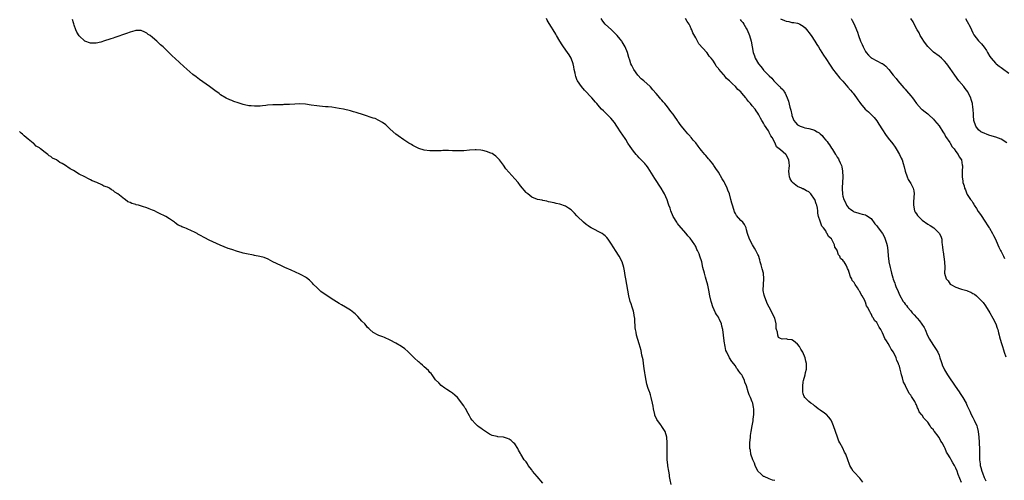
# Model space of a CAD drawing. Units: inches. Extents: x 2634000 to 2637000, y 1488000 to 1491000.
# Drawn here: x 2634000 to 2634348, y 1489470 to 1489633 of the extents above; entities that cross this region are included whole.
import ezdxf

# ---------------------------------------------------------------- set-up
doc = ezdxf.new("R2010")
doc.units = ezdxf.units.IN
doc.header["$MEASUREMENT"] = 0
doc.layers.add('LD26341488_10ft', color=61, linetype='Continuous')

msp = doc.modelspace()

# ---------------------------------------------------------------- linework, layer by layer
at = {"layer": 'LD26341488_10ft'}
for points, elevation in [([(2634230.28, 1489468.28), (2634229.92, 1489469.92), (2634229.74, 1489471), (2634229.68, 1489471.68), (2634229.45, 1489473), (2634229.16, 1489474.84), (2634229.17, 1489475.17), (2634228.94, 1489476.94), (2634228.91, 1489477.09), (2634228.86, 1489479), (2634228.92, 1489480.92), (2634228.91, 1489481.09), (2634228.94, 1489483), (2634228.77, 1489485), (2634228.25, 1489487), (2634227.7, 1489487.7), (2634227, 1489488.78), (2634226.9, 1489488.9), (2634226.87, 1489489), (2634226.6, 1489489.4), (2634225.23, 1489491.23), (2634225, 1489491.84), (2634224.59, 1489492.59), (2634224.49, 1489493), (2634224.05, 1489495), (2634223.94, 1489495.94), (2634223.74, 1489497), (2634223.29, 1489499), (2634223, 1489499.97), (2634222.72, 1489500.72), (2634222.64, 1489501), (2634222.19, 1489502.19), (2634221.74, 1489503.74), (2634221.45, 1489505), (2634221.09, 1489507), (2634221, 1489507.74), (2634220.78, 1489509.22), (2634220.56, 1489511), (2634220.36, 1489512.36), (2634219.98, 1489514.02), (2634219.67, 1489515.67), (2634219, 1489518), (2634218.1, 1489521), (2634217.92, 1489522.08), (2634217.72, 1489523), (2634217.63, 1489523.63), (2634217.47, 1489526.53), (2634217.41, 1489527), (2634217.34, 1489527.34), (2634217.14, 1489529), (2634217, 1489529.55), (2634216.55, 1489531), (2634216.12, 1489532.12), (2634215.85, 1489533), (2634215.3, 1489535), (2634214.94, 1489537), (2634214.63, 1489539), (2634214.27, 1489541), (2634214.1, 1489542.1), (2634213.91, 1489543), (2634213.81, 1489543.81), (2634213.54, 1489545), (2634213.01, 1489547), (2634211.98, 1489549), (2634210.68, 1489551), (2634209.99, 1489551.99), (2634209, 1489553.6), (2634208.03, 1489555), (2634207.57, 1489555.57), (2634207, 1489556.16), (2634206.56, 1489556.56), (2634205.9, 1489557), (2634205, 1489557.53), (2634203, 1489558.5), (2634202.05, 1489559), (2634201.4, 1489559.4), (2634201, 1489559.7), (2634200.24, 1489560.24), (2634199.34, 1489561), (2634197.25, 1489563), (2634197, 1489563.3), (2634196.19, 1489564.19), (2634195.35, 1489565), (2634195, 1489565.38), (2634194.03, 1489565.97), (2634193, 1489566.66), (2634191, 1489567.37), (2634189.66, 1489567.66), (2634189, 1489567.83), (2634187, 1489568.25), (2634186.4, 1489568.4), (2634185, 1489568.68), (2634184.75, 1489568.75), (2634183, 1489569.08), (2634181, 1489569.85), (2634179.68, 1489571), (2634179.31, 1489571.31), (2634179, 1489571.52), (2634178.36, 1489572.36), (2634177.81, 1489573), (2634177, 1489573.91), (2634176.17, 1489575), (2634175, 1489576.37), (2634171.91, 1489579.91), (2634171, 1489581.18), (2634169.61, 1489583), (2634169.33, 1489583.33), (2634169, 1489583.7), (2634168.32, 1489584.32), (2634167.5, 1489585), (2634167, 1489585.29), (2634166.57, 1489585.43), (2634165, 1489586.01), (2634163.69, 1489586.31), (2634163, 1489586.44), (2634161.42, 1489586.58), (2634161, 1489586.59), (2634159, 1489586.43), (2634157, 1489586.24), (2634155.77, 1489586.23), (2634155, 1489586.21), (2634153.71, 1489586.29), (2634153, 1489586.29), (2634151.64, 1489586.36), (2634151, 1489586.34), (2634149.64, 1489586.36), (2634149, 1489586.29), (2634147.71, 1489586.29), (2634147, 1489586.21), (2634145.78, 1489586.22), (2634145, 1489586.2), (2634143, 1489586.44), (2634141.06, 1489587.06), (2634139.72, 1489587.72), (2634139, 1489588.15), (2634138.49, 1489588.49), (2634137.63, 1489589), (2634135.86, 1489590.14), (2634135, 1489590.72), (2634134.85, 1489590.85), (2634134.61, 1489591), (2634133, 1489592.18), (2634131, 1489593.94), (2634129.88, 1489595), (2634129.4, 1489595.4), (2634128.24, 1489596.24), (2634127, 1489597), (2634125.62, 1489597.62), (2634125, 1489597.85), (2634121.6, 1489599), (2634119, 1489599.77), (2634118.03, 1489600.03), (2634117, 1489600.35), (2634116.48, 1489600.48), (2634115, 1489600.88), (2634114.46, 1489601), (2634113, 1489601.27), (2634110.37, 1489601.63), (2634109, 1489601.75), (2634108.14, 1489601.86), (2634107, 1489601.91), (2634105.95, 1489602.05), (2634105, 1489602.13), (2634103, 1489602.44), (2634101, 1489602.7), (2634099, 1489602.81), (2634097.23, 1489602.77), (2634095.33, 1489602.67), (2634095, 1489602.63), (2634093.42, 1489602.58), (2634093, 1489602.54), (2634091.48, 1489602.52), (2634091, 1489602.49), (2634089.54, 1489602.46), (2634087.65, 1489602.35), (2634087, 1489602.28), (2634085.8, 1489602.2), (2634085, 1489602.09), (2634083.92, 1489602.08), (2634083, 1489602), (2634081.87, 1489602.13), (2634081, 1489602.17), (2634079.45, 1489602.55), (2634079, 1489602.64), (2634077.21, 1489603.21), (2634075.73, 1489603.73), (2634075, 1489604), (2634074.29, 1489604.29), (2634073, 1489604.88), (2634071, 1489606.1), (2634070.47, 1489606.47), (2634069, 1489607.61), (2634067.14, 1489609), (2634063.51, 1489611.51), (2634063, 1489611.9), (2634062.36, 1489612.36), (2634061.25, 1489613.25), (2634058.03, 1489616.03), (2634055, 1489618.85), (2634053.88, 1489619.88), (2634053, 1489620.81), (2634050.68, 1489623), (2634049.77, 1489623.77), (2634049, 1489624.57), (2634048.75, 1489624.75), (2634048.49, 1489625), (2634047, 1489626.31), (2634046.09, 1489627), (2634045.44, 1489627.44), (2634045, 1489627.86), (2634044.22, 1489628.22), (2634043, 1489628.82), (2634042.84, 1489628.84), (2634041, 1489628.76), (2634040.7, 1489628.7), (2634039, 1489628.19), (2634037.79, 1489627.79), (2634033.69, 1489626.31), (2634033, 1489626.08), (2634032.21, 1489625.8), (2634029.63, 1489625), (2634029, 1489624.78), (2634028.73, 1489624.73), (2634027, 1489624.29), (2634026.31, 1489624.31), (2634025, 1489624.31), (2634023, 1489625.08), (2634021, 1489626.91), (2634020.2, 1489628.2), (2634019.88, 1489629), (2634019.27, 1489630.73), (2634019.11, 1489631.11), (2634019, 1489631.53), (2634018.64, 1489632.64)], 8050), ([(2634267, 1489469.61), (2634266.19, 1489469.81), (2634265, 1489470.2), (2634263.19, 1489471), (2634263, 1489471.1), (2634262.03, 1489472.03), (2634260.98, 1489472.98), (2634259.99, 1489475), (2634259.79, 1489475.79), (2634259.14, 1489477), (2634258.53, 1489479), (2634258.37, 1489480.37), (2634258.17, 1489481), (2634258.12, 1489481.89), (2634258.12, 1489483), (2634258.31, 1489485), (2634258.39, 1489485.61), (2634258.62, 1489487), (2634258.98, 1489489.02), (2634259.31, 1489490.69), (2634259.34, 1489491), (2634259.34, 1489491.34), (2634259.55, 1489493), (2634259.56, 1489494.44), (2634259.51, 1489495), (2634259.41, 1489495.41), (2634259.13, 1489497), (2634259, 1489497.41), (2634258.34, 1489499), (2634257.94, 1489499.94), (2634257.59, 1489501), (2634257, 1489503.08), (2634256.39, 1489504.39), (2634256.22, 1489505), (2634255.51, 1489506.49), (2634255.24, 1489507), (2634255.14, 1489507.14), (2634255, 1489507.41), (2634254.28, 1489508.28), (2634253.82, 1489509), (2634253.43, 1489509.43), (2634253, 1489510.18), (2634251.71, 1489511.71), (2634250.92, 1489513), (2634249.94, 1489515), (2634249.68, 1489515.68), (2634249.39, 1489517), (2634249.07, 1489518.93), (2634249.04, 1489519.04), (2634248.54, 1489523), (2634248.23, 1489524.23), (2634248.09, 1489525), (2634247.41, 1489526.59), (2634247.22, 1489527), (2634247.13, 1489527.13), (2634247, 1489527.38), (2634246.32, 1489528.32), (2634245.99, 1489529), (2634245.07, 1489531.07), (2634244.6, 1489532.6), (2634244.49, 1489533), (2634244.02, 1489535), (2634243.61, 1489537), (2634243.22, 1489538.78), (2634242.69, 1489540.69), (2634242.49, 1489541.51), (2634242.06, 1489543), (2634241.56, 1489545), (2634241.11, 1489547), (2634241, 1489547.38), (2634240.58, 1489548.58), (2634240.48, 1489549), (2634240.19, 1489549.81), (2634239.66, 1489551), (2634239.4, 1489551.4), (2634239, 1489552.35), (2634238.75, 1489552.75), (2634238.64, 1489553), (2634237.87, 1489554.13), (2634237, 1489555.36), (2634236.21, 1489556.21), (2634235.56, 1489557), (2634233, 1489559.99), (2634232.58, 1489560.58), (2634232.31, 1489561), (2634231.05, 1489563), (2634230.18, 1489565), (2634229.91, 1489565.91), (2634229.53, 1489567), (2634229.41, 1489567.41), (2634228.9, 1489568.9), (2634227.97, 1489571), (2634227.62, 1489571.62), (2634226.78, 1489573), (2634224.5, 1489576.5), (2634222.21, 1489580.21), (2634221.55, 1489581), (2634221.34, 1489581.34), (2634221, 1489581.72), (2634219, 1489583.8), (2634218.43, 1489584.43), (2634217.92, 1489585), (2634217, 1489586.12), (2634215.81, 1489587.81), (2634215, 1489588.99), (2634214.23, 1489590.23), (2634213, 1489592.11), (2634212.66, 1489592.66), (2634211.14, 1489595), (2634210.25, 1489596.25), (2634209, 1489597.78), (2634207, 1489599.78), (2634206.36, 1489600.36), (2634205.73, 1489601), (2634205, 1489601.8), (2634203.99, 1489603), (2634203.51, 1489603.51), (2634202.27, 1489605), (2634199.71, 1489607.71), (2634198.59, 1489609), (2634197.22, 1489611), (2634197.14, 1489611.14), (2634196.57, 1489612.57), (2634196.45, 1489613), (2634196.34, 1489613.66), (2634196.05, 1489615), (2634195.9, 1489615.9), (2634195.68, 1489617), (2634194.96, 1489619), (2634194.22, 1489620.22), (2634193.69, 1489621), (2634192.28, 1489623), (2634191.76, 1489623.76), (2634191, 1489625.01), (2634189.83, 1489627), (2634189.51, 1489627.51), (2634188.62, 1489629), (2634188.04, 1489629.96), (2634187.23, 1489631.23), (2634186.51, 1489632.51), (2634186.28, 1489633)], 8060), ([(2634298.1, 1489469), (2634297, 1489470.51), (2634295, 1489472.63), (2634294.81, 1489472.81), (2634294.65, 1489473), (2634294.24, 1489473.76), (2634293.5, 1489475), (2634293.34, 1489475.34), (2634292.82, 1489477), (2634292.04, 1489479), (2634291.65, 1489479.65), (2634290.96, 1489481.04), (2634289.9, 1489483), (2634289.61, 1489483.61), (2634289.06, 1489485), (2634288.37, 1489487), (2634287.71, 1489489), (2634287, 1489490.76), (2634286.88, 1489491), (2634286.04, 1489492.04), (2634285.18, 1489493), (2634285, 1489493.15), (2634284.52, 1489493.48), (2634283, 1489494.5), (2634282.29, 1489495), (2634281.57, 1489495.57), (2634281, 1489496.07), (2634280.48, 1489496.48), (2634279.65, 1489497), (2634279, 1489497.6), (2634277.54, 1489499), (2634277.36, 1489499.36), (2634277, 1489500.28), (2634276.83, 1489501), (2634276.83, 1489503), (2634277, 1489504.51), (2634277.08, 1489505), (2634277.66, 1489507), (2634277.86, 1489507.86), (2634278.17, 1489509), (2634278.11, 1489510.11), (2634278.18, 1489511), (2634277.89, 1489511.89), (2634277.69, 1489513), (2634276.87, 1489515), (2634276.14, 1489516.14), (2634275.63, 1489517), (2634275, 1489517.88), (2634273.53, 1489519), (2634273, 1489519.36), (2634271.53, 1489519.53), (2634271, 1489519.69), (2634269.61, 1489519.61), (2634269, 1489519.91), (2634268.23, 1489520.23), (2634267.99, 1489521), (2634267.9, 1489522.1), (2634267.56, 1489523), (2634267.44, 1489523.44), (2634267.39, 1489525), (2634266.95, 1489527), (2634266.31, 1489528.31), (2634266.07, 1489529), (2634265, 1489530.93), (2634264.27, 1489532.27), (2634264, 1489533), (2634263.46, 1489534.54), (2634263.19, 1489535.19), (2634262.89, 1489536.89), (2634262.89, 1489537), (2634262.91, 1489539), (2634263.05, 1489541), (2634262.93, 1489542.93), (2634262.54, 1489544.54), (2634262.12, 1489545.88), (2634261.81, 1489547), (2634261.66, 1489547.66), (2634261.17, 1489549.17), (2634261, 1489549.56), (2634260.28, 1489551), (2634259.81, 1489551.81), (2634259.04, 1489553), (2634257.96, 1489555), (2634257.33, 1489557), (2634257, 1489558.35), (2634256.82, 1489559), (2634256.23, 1489560.23), (2634255.62, 1489561), (2634255, 1489561.59), (2634253.4, 1489563.4), (2634253, 1489564.11), (2634252.7, 1489564.7), (2634252.46, 1489565.54), (2634251.97, 1489567), (2634251.74, 1489567.74), (2634251.45, 1489569), (2634250.88, 1489571), (2634250.33, 1489572.33), (2634250.1, 1489573), (2634249.25, 1489574.75), (2634249, 1489575.23), (2634248.32, 1489576.32), (2634247, 1489578.74), (2634246.05, 1489580.05), (2634245.44, 1489581), (2634245.25, 1489581.25), (2634245, 1489581.64), (2634243.92, 1489583), (2634243.46, 1489583.46), (2634243, 1489584.03), (2634242.55, 1489584.55), (2634242.2, 1489585), (2634241, 1489586.4), (2634240.54, 1489587), (2634239.84, 1489587.84), (2634239, 1489589.02), (2634238.07, 1489590.07), (2634237.35, 1489591), (2634237.17, 1489591.17), (2634237, 1489591.38), (2634236.2, 1489592.2), (2634235.57, 1489593), (2634235, 1489593.67), (2634233.94, 1489595), (2634233.5, 1489595.5), (2634233, 1489596.31), (2634232.69, 1489596.69), (2634232.52, 1489597), (2634231.46, 1489598.54), (2634231, 1489599.18), (2634230.17, 1489600.17), (2634229.63, 1489601), (2634229, 1489601.84), (2634228.03, 1489603), (2634227.54, 1489603.54), (2634227, 1489604.22), (2634226.6, 1489604.6), (2634226.25, 1489605), (2634225, 1489606.49), (2634223.83, 1489607.83), (2634223, 1489608.89), (2634222.89, 1489609), (2634220.68, 1489611), (2634219.73, 1489611.73), (2634218.55, 1489613), (2634217.09, 1489615), (2634216.38, 1489616.38), (2634216.08, 1489617), (2634215.67, 1489618.33), (2634215.3, 1489619.3), (2634214.86, 1489621), (2634214.05, 1489623), (2634213, 1489624.8), (2634212.86, 1489625), (2634212.3, 1489625.7), (2634211.25, 1489627), (2634211, 1489627.28), (2634210.11, 1489628.11), (2634209.22, 1489629), (2634207, 1489631.08), (2634206.14, 1489632.14), (2634205.58, 1489633)], 8070), ([(2634333, 1489468.98), (2634331.72, 1489471.72), (2634331.37, 1489473), (2634331, 1489474.02), (2634330.46, 1489475), (2634329.84, 1489475.84), (2634329.35, 1489477), (2634329, 1489477.68), (2634328.18, 1489479), (2634327.7, 1489479.7), (2634327.23, 1489481), (2634327, 1489481.49), (2634326.09, 1489483), (2634325.61, 1489483.61), (2634325, 1489484.85), (2634324.92, 1489484.92), (2634324.89, 1489485), (2634324.67, 1489485.33), (2634323.42, 1489487), (2634323.22, 1489487.22), (2634323, 1489487.6), (2634322.27, 1489488.27), (2634321.93, 1489489), (2634321, 1489490.3), (2634320.37, 1489491), (2634319.68, 1489491.68), (2634319, 1489492.77), (2634318.86, 1489492.86), (2634318.8, 1489493), (2634317.98, 1489493.98), (2634317.63, 1489495), (2634317.39, 1489495.39), (2634317, 1489496.43), (2634316.78, 1489496.78), (2634316.72, 1489497), (2634316.41, 1489497.59), (2634315.55, 1489499), (2634315.3, 1489499.3), (2634315, 1489499.85), (2634314.42, 1489500.42), (2634314.21, 1489501), (2634313.42, 1489502.58), (2634313.11, 1489503.11), (2634313, 1489503.42), (2634312.41, 1489504.41), (2634312.07, 1489505.93), (2634311.72, 1489507), (2634311.57, 1489507.57), (2634311.3, 1489509), (2634311, 1489510.13), (2634310.74, 1489510.74), (2634310.68, 1489511), (2634310.12, 1489512.12), (2634309.82, 1489513), (2634309, 1489514.82), (2634308.89, 1489515), (2634308.06, 1489516.06), (2634307.62, 1489517), (2634307, 1489518.08), (2634306.41, 1489519), (2634305.82, 1489519.82), (2634305.41, 1489521), (2634305, 1489521.91), (2634304.4, 1489523), (2634303.82, 1489523.82), (2634303.28, 1489525), (2634303, 1489525.51), (2634302.24, 1489526.24), (2634301.86, 1489527), (2634301.46, 1489527.46), (2634301, 1489528.63), (2634300.81, 1489528.81), (2634300.76, 1489529), (2634300.6, 1489529.4), (2634299.69, 1489531), (2634299.41, 1489531.41), (2634299, 1489532.67), (2634298.87, 1489532.87), (2634298.84, 1489533), (2634298.74, 1489533.26), (2634297.84, 1489535), (2634297.48, 1489535.48), (2634297, 1489536.52), (2634296.77, 1489536.77), (2634296.69, 1489537), (2634296.2, 1489537.8), (2634295.35, 1489539), (2634295.2, 1489539.2), (2634295, 1489539.65), (2634294.36, 1489540.36), (2634294.13, 1489541), (2634293.73, 1489541.73), (2634293.24, 1489543.24), (2634293, 1489544.09), (2634292.67, 1489544.67), (2634292.57, 1489545), (2634292.16, 1489545.84), (2634291.47, 1489547), (2634291.21, 1489547.21), (2634291, 1489547.59), (2634290.21, 1489548.21), (2634289.99, 1489549), (2634289.46, 1489549.46), (2634289.02, 1489551), (2634289, 1489551.05), (2634288.12, 1489552.12), (2634288, 1489553), (2634287.09, 1489554.91), (2634287, 1489555.06), (2634285.89, 1489555.89), (2634285.49, 1489557), (2634285.27, 1489557.27), (2634285, 1489557.91), (2634284.18, 1489559), (2634283.63, 1489559.63), (2634283.13, 1489561), (2634283, 1489561.42), (2634282.38, 1489563), (2634282.14, 1489564.14), (2634282.12, 1489565), (2634281.99, 1489566.01), (2634281.76, 1489567), (2634281.52, 1489567.52), (2634281.09, 1489569), (2634281, 1489569.2), (2634279.72, 1489571), (2634279, 1489571.78), (2634278.14, 1489572.14), (2634277, 1489572.77), (2634276.79, 1489572.79), (2634276.4, 1489573), (2634275, 1489573.59), (2634273.22, 1489575), (2634273.12, 1489575.12), (2634273, 1489575.36), (2634272.35, 1489576.35), (2634272.1, 1489577), (2634272.07, 1489577.93), (2634271.96, 1489579), (2634271.99, 1489579.99), (2634272.11, 1489581), (2634272.02, 1489581.98), (2634271.87, 1489583), (2634271, 1489584.78), (2634270.81, 1489585), (2634269, 1489586.59), (2634268.48, 1489587), (2634267.61, 1489587.61), (2634267.06, 1489589), (2634266.01, 1489591), (2634265.52, 1489591.52), (2634265, 1489592.78), (2634264.9, 1489592.9), (2634264.87, 1489593), (2634264.7, 1489593.31), (2634263.33, 1489595.33), (2634263, 1489596.05), (2634262.57, 1489596.57), (2634262.42, 1489597), (2634261.85, 1489597.85), (2634261.34, 1489599), (2634261, 1489599.56), (2634260.33, 1489600.33), (2634259.97, 1489601), (2634259, 1489602.21), (2634258.33, 1489603), (2634257.65, 1489603.65), (2634257, 1489604.62), (2634256.78, 1489604.78), (2634256.67, 1489605), (2634255.35, 1489606.65), (2634255, 1489607.07), (2634253.93, 1489607.93), (2634253.07, 1489609), (2634252.04, 1489609.96), (2634251, 1489610.92), (2634250.95, 1489610.95), (2634250.92, 1489611), (2634249.83, 1489611.83), (2634249, 1489612.95), (2634248.97, 1489612.97), (2634248.76, 1489613.24), (2634247.14, 1489615.14), (2634247, 1489615.38), (2634246.2, 1489616.2), (2634245.85, 1489617), (2634245, 1489618.31), (2634244.45, 1489619), (2634243.75, 1489619.74), (2634243, 1489620.86), (2634242.92, 1489620.92), (2634242.87, 1489621), (2634240.09, 1489624.09), (2634239, 1489626.17), (2634237.99, 1489627.99), (2634237.63, 1489629), (2634237.41, 1489629.41), (2634237, 1489630.34), (2634236.66, 1489631), (2634235.98, 1489631.98), (2634235.42, 1489633)], 8080), ([(2634254.65, 1489632.65), (2634255, 1489632.29), (2634255.6, 1489631.6), (2634256.04, 1489631), (2634257, 1489629.45), (2634257.24, 1489629), (2634258.06, 1489627), (2634258.59, 1489625), (2634258.92, 1489623), (2634259.33, 1489621), (2634259.82, 1489619.82), (2634260.06, 1489619), (2634261.19, 1489617), (2634262.07, 1489616.07), (2634262.81, 1489615), (2634262.91, 1489614.91), (2634263, 1489614.81), (2634264.72, 1489613), (2634264.87, 1489612.87), (2634265, 1489612.71), (2634265.91, 1489611.91), (2634266.63, 1489611), (2634268.67, 1489609), (2634268.85, 1489608.85), (2634269, 1489608.67), (2634269.86, 1489607.86), (2634270.36, 1489607), (2634270.64, 1489606.64), (2634271.35, 1489605), (2634271.8, 1489603.8), (2634272.29, 1489601.71), (2634272.58, 1489600.58), (2634272.92, 1489599), (2634273, 1489598.73), (2634273.73, 1489597), (2634274.3, 1489596.3), (2634275, 1489595.49), (2634275.89, 1489595), (2634277, 1489594.57), (2634277.58, 1489594.42), (2634279, 1489594.19), (2634280.27, 1489593.73), (2634281, 1489593.56), (2634281.9, 1489593), (2634282.59, 1489592.59), (2634283, 1489592.21), (2634283.68, 1489591.68), (2634284.19, 1489591), (2634285, 1489590.02), (2634285.5, 1489589.5), (2634285.78, 1489589), (2634286.31, 1489588.31), (2634287, 1489587.15), (2634287.07, 1489587.07), (2634287.3, 1489586.7), (2634288.43, 1489585), (2634288.65, 1489584.65), (2634289, 1489584.01), (2634289.43, 1489583.43), (2634289.63, 1489583), (2634290.06, 1489581.94), (2634290.49, 1489581), (2634290.59, 1489580.59), (2634290.89, 1489579), (2634290.95, 1489577), (2634290.79, 1489573.21), (2634290.79, 1489573), (2634290.82, 1489572.82), (2634290.87, 1489571), (2634290.9, 1489570.9), (2634291, 1489570.23), (2634291.31, 1489569), (2634291.91, 1489567.91), (2634292.32, 1489567), (2634293, 1489566.04), (2634293.66, 1489565.66), (2634294.5, 1489565), (2634294.82, 1489564.82), (2634295, 1489564.67), (2634296.34, 1489564.34), (2634297, 1489564.06), (2634297.89, 1489563.89), (2634299, 1489563.6), (2634299.39, 1489563.39), (2634301, 1489562.25), (2634302.37, 1489560.37), (2634303, 1489559.66), (2634303.52, 1489559), (2634304.99, 1489557), (2634305.71, 1489555.71), (2634306.01, 1489555), (2634306.41, 1489553.59), (2634306.72, 1489552.72), (2634306.93, 1489551), (2634307.07, 1489549), (2634307.26, 1489547.26), (2634307.28, 1489547), (2634307.68, 1489545), (2634307.98, 1489543.98), (2634308.2, 1489543), (2634308.63, 1489541.37), (2634308.83, 1489540.83), (2634309, 1489540.26), (2634309.39, 1489539.38), (2634309.48, 1489539), (2634309.79, 1489538.21), (2634310.51, 1489536.51), (2634311, 1489535.28), (2634312.38, 1489533), (2634312.64, 1489532.64), (2634313, 1489532.03), (2634313.51, 1489531.51), (2634313.86, 1489531), (2634315, 1489529.69), (2634315.5, 1489529), (2634316.24, 1489528.24), (2634317, 1489527.34), (2634317.27, 1489527), (2634318.08, 1489526.08), (2634318.98, 1489524.98), (2634319.73, 1489523.73), (2634320.15, 1489523), (2634320.97, 1489520.97), (2634321.6, 1489519.6), (2634321.95, 1489519), (2634323.31, 1489517), (2634323.98, 1489515.98), (2634324.56, 1489515), (2634325, 1489513.94), (2634325.35, 1489513), (2634325.72, 1489511.72), (2634326, 1489511), (2634326.24, 1489510.24), (2634326.92, 1489508.92), (2634327, 1489508.8), (2634327.63, 1489507.63), (2634328.03, 1489507), (2634329, 1489505.59), (2634330.01, 1489504.01), (2634330.76, 1489503), (2634332.15, 1489501), (2634332.46, 1489500.46), (2634333, 1489499.75), (2634333.47, 1489499), (2634334.55, 1489497), (2634334.68, 1489496.68), (2634335, 1489496.06), (2634335.31, 1489495.31), (2634335.89, 1489494.11), (2634336.39, 1489493), (2634337, 1489491.88), (2634337.45, 1489491), (2634338.33, 1489489), (2634338.51, 1489488.51), (2634338.88, 1489487), (2634339.12, 1489485), (2634339.24, 1489483.24), (2634339.22, 1489482.78), (2634339.27, 1489481), (2634339.29, 1489479.29), (2634339.27, 1489478.73), (2634339.32, 1489477), (2634339.53, 1489475.53), (2634339.57, 1489475), (2634339.76, 1489474.24), (2634340.13, 1489473), (2634340.39, 1489472.39), (2634341, 1489470.65), (2634341.58, 1489469.58)], 8090), ([(2634269, 1489632.96), (2634270.38, 1489632.38), (2634271, 1489632.05), (2634271.94, 1489631.94), (2634273, 1489631.66), (2634273.63, 1489631.63), (2634275, 1489631.36), (2634275.29, 1489631.29), (2634275.83, 1489631), (2634277, 1489630.33), (2634277.7, 1489629.7), (2634278.6, 1489628.6), (2634279, 1489628.09), (2634279.81, 1489627), (2634281.14, 1489625), (2634281.82, 1489623.82), (2634282.35, 1489623), (2634283, 1489621.92), (2634283.58, 1489621), (2634284.11, 1489620.11), (2634285, 1489618.88), (2634286.49, 1489616.49), (2634287, 1489615.83), (2634287.3, 1489615.3), (2634289.94, 1489611.94), (2634291, 1489610.84), (2634292.81, 1489608.81), (2634293.73, 1489607.73), (2634294.34, 1489607), (2634294.63, 1489606.63), (2634295.85, 1489605), (2634296.33, 1489604.33), (2634297, 1489603.3), (2634297.23, 1489603), (2634298.92, 1489601), (2634300.02, 1489600.02), (2634301.04, 1489599.04), (2634302.03, 1489598.03), (2634303, 1489596.8), (2634303.72, 1489595.72), (2634305, 1489593.61), (2634306.04, 1489592.04), (2634307, 1489590.74), (2634308.69, 1489588.69), (2634309.53, 1489587.53), (2634309.87, 1489587), (2634311.02, 1489585), (2634311.66, 1489583.66), (2634311.92, 1489583), (2634312.28, 1489581.72), (2634312.63, 1489580.63), (2634312.98, 1489579), (2634313.7, 1489577), (2634314.15, 1489576.15), (2634315, 1489574.69), (2634315.87, 1489573), (2634316.08, 1489572.08), (2634316.25, 1489571), (2634316.08, 1489569.92), (2634316.01, 1489568.01), (2634315.93, 1489567), (2634316.39, 1489565), (2634316.6, 1489564.6), (2634317, 1489563.95), (2634317.39, 1489563.39), (2634317.7, 1489563), (2634319, 1489561.76), (2634321, 1489560.36), (2634321.87, 1489559.87), (2634323.16, 1489559), (2634325.21, 1489557), (2634325.76, 1489555.76), (2634325.99, 1489555), (2634326.01, 1489553.99), (2634326.13, 1489553), (2634326.27, 1489552.27), (2634326.35, 1489551), (2634326.47, 1489550.47), (2634326.99, 1489547), (2634327.01, 1489545), (2634326.97, 1489543), (2634327.57, 1489541), (2634328.21, 1489540.21), (2634329, 1489539.14), (2634329.15, 1489539), (2634331, 1489537.97), (2634332.57, 1489537.43), (2634333, 1489537.29), (2634334.81, 1489536.81), (2634335, 1489536.71), (2634336.28, 1489536.28), (2634337, 1489535.81), (2634337.56, 1489535.56), (2634338.25, 1489535), (2634339, 1489534.3), (2634340.25, 1489533), (2634340.6, 1489532.6), (2634341.44, 1489531.44), (2634342.97, 1489528.97), (2634344.07, 1489527), (2634345.04, 1489525), (2634345.54, 1489523.54), (2634345.75, 1489523), (2634346.08, 1489521.92), (2634346.3, 1489521), (2634346.41, 1489520.41), (2634347, 1489518.43), (2634347.39, 1489517), (2634347.81, 1489515.81), (2634348.04, 1489515), (2634348.57, 1489513.43)], 8100), ([(2634293.98, 1489633), (2634294.36, 1489632.36), (2634295.03, 1489631), (2634295.85, 1489629), (2634296.17, 1489628.17), (2634296.56, 1489627), (2634297.29, 1489625), (2634297.82, 1489623.82), (2634298.15, 1489623), (2634299, 1489621.33), (2634299.21, 1489621), (2634300.06, 1489620.06), (2634301, 1489619.13), (2634301.08, 1489619.08), (2634301.21, 1489619), (2634303, 1489618.1), (2634304.82, 1489617.18), (2634305, 1489617.1), (2634306.21, 1489616.21), (2634307.14, 1489615.14), (2634307.22, 1489615), (2634308.81, 1489613), (2634309.84, 1489611.84), (2634310.48, 1489611), (2634312.57, 1489608.57), (2634313, 1489608.04), (2634313.52, 1489607.52), (2634315, 1489605.67), (2634315.59, 1489605), (2634316.2, 1489604.2), (2634317, 1489603), (2634318.87, 1489601), (2634319, 1489600.88), (2634320.07, 1489600.07), (2634321, 1489599.31), (2634321.36, 1489599), (2634323, 1489597.48), (2634323.44, 1489597), (2634325, 1489595.08), (2634326.39, 1489593), (2634326.6, 1489592.6), (2634327, 1489592.1), (2634327.35, 1489591.35), (2634328.84, 1489589.16), (2634328.95, 1489588.95), (2634329, 1489588.9), (2634329.61, 1489587.61), (2634330.31, 1489587), (2634331, 1489586.03), (2634331.82, 1489585), (2634332.1, 1489584.1), (2634332.96, 1489583), (2634333.19, 1489581.19), (2634333.27, 1489581), (2634333.16, 1489578.84), (2634333.21, 1489577), (2634333.47, 1489575.47), (2634333.48, 1489575), (2634333.87, 1489573.87), (2634333.98, 1489573), (2634334.39, 1489572.39), (2634334.87, 1489571), (2634335, 1489570.84), (2634336.19, 1489569), (2634336.59, 1489568.59), (2634337, 1489567.82), (2634337.36, 1489567.36), (2634337.45, 1489567), (2634338.2, 1489565.8), (2634338.83, 1489564.83), (2634339.69, 1489563.69), (2634341.49, 1489561), (2634342.06, 1489560.06), (2634342.77, 1489559), (2634342.84, 1489558.84), (2634343.97, 1489557), (2634344.25, 1489556.25), (2634345, 1489555), (2634345.8, 1489553), (2634346.16, 1489552.16), (2634346.76, 1489551), (2634347, 1489550.64), (2634347.75, 1489549), (2634348.2, 1489548.2)], 8110), ([(2634349.02, 1489589.02), (2634347, 1489590.37), (2634345.08, 1489591.08), (2634343, 1489591.72), (2634342.07, 1489592.07), (2634341, 1489592.44), (2634340.64, 1489592.64), (2634339.83, 1489593), (2634339, 1489593.68), (2634338, 1489595), (2634337.36, 1489597), (2634337.22, 1489598.78), (2634337.15, 1489599.15), (2634337.1, 1489601), (2634337, 1489601.61), (2634336.83, 1489603), (2634336.39, 1489604.39), (2634336.22, 1489605), (2634335.25, 1489607), (2634335.16, 1489607.16), (2634334.29, 1489608.29), (2634333.72, 1489609), (2634332.04, 1489611), (2634330.6, 1489613), (2634329, 1489615.4), (2634327.78, 1489617), (2634327, 1489617.98), (2634325.88, 1489619), (2634325, 1489619.74), (2634323, 1489621.17), (2634321, 1489623.14), (2634320.23, 1489624.23), (2634319.62, 1489625), (2634319, 1489625.92), (2634318.36, 1489627), (2634317.93, 1489627.93), (2634317.31, 1489629), (2634317.21, 1489629.21), (2634315.83, 1489631.83), (2634315, 1489633.05)], 8120), ([(2634334.34, 1489633), (2634335, 1489631.95), (2634335.96, 1489630.04), (2634336.45, 1489629), (2634337, 1489627.97), (2634337.31, 1489627.31), (2634339, 1489625.1), (2634340.04, 1489624.04), (2634341, 1489622.86), (2634341.76, 1489621.76), (2634342.17, 1489621), (2634343, 1489619.61), (2634343.4, 1489619), (2634345, 1489617.22), (2634345.25, 1489617), (2634346.24, 1489616.24), (2634347, 1489615.7), (2634347.42, 1489615.42), (2634349.68, 1489613.68)], 8130), ([(2634185, 1489468.73), (2634182.99, 1489471), (2634181.28, 1489473), (2634181, 1489473.4), (2634179.8, 1489475), (2634179.52, 1489475.52), (2634179, 1489476.26), (2634178.33, 1489477), (2634177.13, 1489479), (2634177, 1489479.25), (2634176.36, 1489480.36), (2634176.08, 1489481), (2634175, 1489482.61), (2634174.61, 1489483), (2634173.76, 1489483.76), (2634173, 1489484.29), (2634172.46, 1489484.46), (2634171, 1489484.94), (2634169, 1489485.14), (2634168.78, 1489485.22), (2634167, 1489485.59), (2634166.05, 1489486.05), (2634165, 1489486.68), (2634163.63, 1489487.63), (2634163, 1489488.11), (2634162.47, 1489488.47), (2634161.82, 1489489), (2634161, 1489489.78), (2634159.93, 1489491), (2634159.54, 1489491.54), (2634159, 1489492.56), (2634158.12, 1489494.12), (2634157.67, 1489495), (2634157.39, 1489495.39), (2634157, 1489496.04), (2634156.59, 1489496.59), (2634156.33, 1489497), (2634154.74, 1489499), (2634153.82, 1489499.82), (2634153, 1489500.49), (2634152.34, 1489501), (2634151, 1489501.82), (2634150.32, 1489502.32), (2634149, 1489503.25), (2634148.14, 1489504.14), (2634147, 1489505.29), (2634145.8, 1489507), (2634145.5, 1489507.5), (2634145, 1489507.87), (2634144.56, 1489508.56), (2634143, 1489509.85), (2634142.44, 1489510.44), (2634141.7, 1489511), (2634141.33, 1489511.33), (2634141, 1489511.6), (2634139.48, 1489513), (2634137.51, 1489515), (2634137.25, 1489515.25), (2634136.16, 1489516.16), (2634135, 1489517), (2634133, 1489518.21), (2634131, 1489519.32), (2634129, 1489520.21), (2634128.43, 1489520.43), (2634127, 1489520.88), (2634126.73, 1489521), (2634125, 1489521.98), (2634123.83, 1489523), (2634123.43, 1489523.43), (2634123, 1489523.77), (2634122.47, 1489524.47), (2634122, 1489525), (2634121, 1489526.01), (2634119.6, 1489527.6), (2634118.58, 1489528.58), (2634118.08, 1489529), (2634117, 1489529.83), (2634115.2, 1489531), (2634113.82, 1489531.82), (2634113, 1489532.22), (2634111, 1489533.46), (2634108.66, 1489535), (2634106.52, 1489536.52), (2634105.94, 1489537), (2634105, 1489537.9), (2634103.9, 1489539), (2634103.48, 1489539.48), (2634103, 1489539.96), (2634102.46, 1489540.46), (2634101.35, 1489541.35), (2634101, 1489541.58), (2634099.77, 1489542.22), (2634099, 1489542.65), (2634096.01, 1489544.01), (2634093.76, 1489545), (2634092.36, 1489545.64), (2634089.51, 1489547), (2634087.88, 1489547.88), (2634086.46, 1489548.46), (2634084.89, 1489548.89), (2634083, 1489549.26), (2634082.7, 1489549.3), (2634080.22, 1489549.78), (2634079, 1489550.09), (2634078.32, 1489550.32), (2634077, 1489550.66), (2634075, 1489551.3), (2634073.75, 1489551.75), (2634072.3, 1489552.3), (2634070.9, 1489552.9), (2634067, 1489554.67), (2634065.47, 1489555.47), (2634065, 1489555.68), (2634064.2, 1489556.2), (2634063, 1489556.82), (2634062.74, 1489557), (2634061.62, 1489557.62), (2634061, 1489557.84), (2634059, 1489558.74), (2634058.36, 1489559), (2634057.37, 1489559.37), (2634057, 1489559.59), (2634056, 1489560), (2634055, 1489560.76), (2634054.84, 1489560.84), (2634054.67, 1489561), (2634053, 1489562.14), (2634051.71, 1489563), (2634051, 1489563.39), (2634049.85, 1489563.85), (2634049, 1489564.35), (2634048.5, 1489564.5), (2634047.65, 1489565), (2634047, 1489565.29), (2634045.72, 1489565.72), (2634045, 1489566.05), (2634043.42, 1489566.58), (2634041.98, 1489567), (2634041.18, 1489567.18), (2634041, 1489567.25), (2634039.6, 1489567.6), (2634039, 1489567.97), (2634038.22, 1489568.22), (2634037.28, 1489569), (2634037, 1489569.2), (2634035.88, 1489570.12), (2634034.75, 1489571), (2634033.67, 1489571.67), (2634033, 1489572.23), (2634032.5, 1489572.5), (2634031.78, 1489573), (2634031, 1489573.37), (2634029.8, 1489573.8), (2634029, 1489574.21), (2634027.23, 1489575), (2634025.63, 1489575.63), (2634025, 1489575.98), (2634024.28, 1489576.28), (2634023.07, 1489577), (2634021, 1489578.02), (2634019, 1489579.24), (2634017.86, 1489579.86), (2634017, 1489580.49), (2634016.65, 1489580.65), (2634016.25, 1489581), (2634015, 1489581.74), (2634014.15, 1489582.15), (2634013.06, 1489583), (2634011.64, 1489583.64), (2634011, 1489584.21), (2634010.43, 1489584.43), (2634009.95, 1489585), (2634009, 1489585.71), (2634007.4, 1489587), (2634007.15, 1489587.15), (2634007, 1489587.3), (2634005.87, 1489587.87), (2634005, 1489588.8), (2634004.86, 1489588.86), (2634004.74, 1489589), (2634003, 1489590.4), (2634002.3, 1489591), (2634001.53, 1489591.53), (2634001, 1489592.16), (2634000.47, 1489592.47), (2634000.06, 1489593), (2634000, 1489593.05)], 8040)]:
    msp.add_lwpolyline(points, dxfattribs=dict(at, elevation=elevation))

doc.saveas('drawing.dxf')
